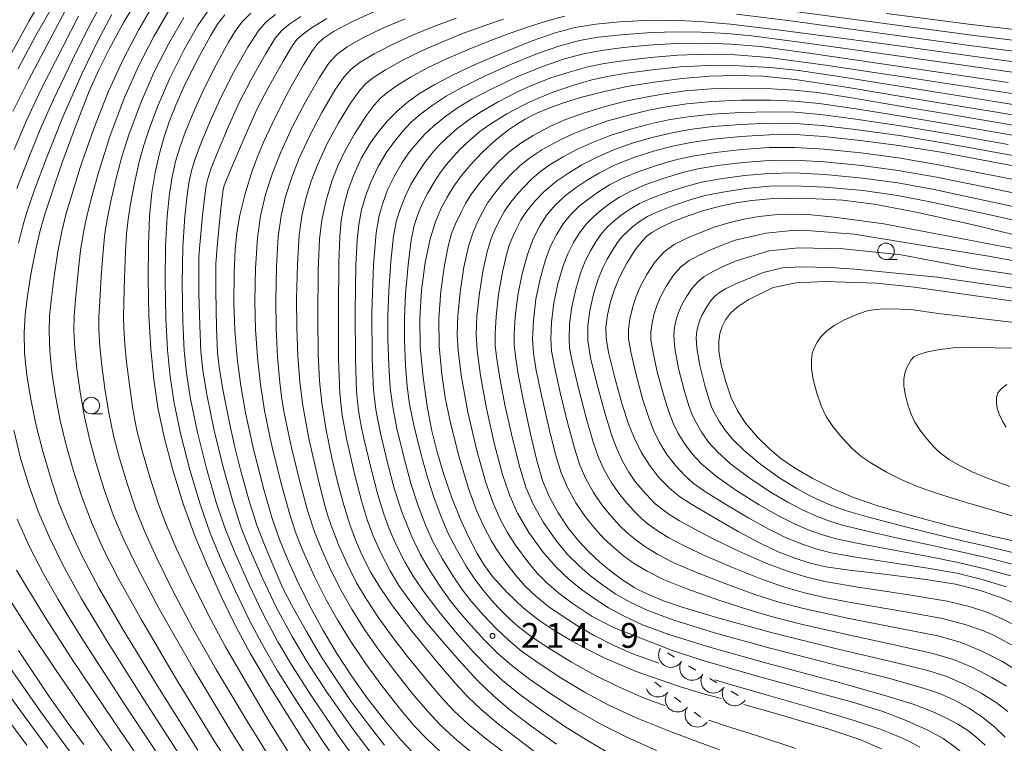
# Model space of a CAD drawing. Units: millimetres. Extents: x -70000 to -68000, y 27000 to 28500.
# Drawn here: x -69461 to -69312, y 27685 to 27795 of the extents above; entities that cross this region are included whole.
import ezdxf

# ---------------------------------------------------------------- set-up
doc = ezdxf.new("R2010")
doc.units = ezdxf.units.MM
for name, color, linetype, lineweight in [('633100_広葉樹林', 7, 'Continuous', 9), ('710100_等高線（計曲線）', 7, 'Continuous', 20), ('710200_等高線（主曲線）', 7, 'Continuous', 9), ('721200_露岩', 7, 'Continuous', 9), ('731200_図化機測定による標高点', 7, 'Continuous', 20), ('731207_図化機測定による標高点（注記）', 7, 'Continuous', 20)]:
    doc.layers.add(name, color=color, linetype=linetype, lineweight=lineweight)
doc.styles.add('Style-WORKING', font='txt')

msp = doc.modelspace()

# ---------------------------------------------------------------- linework, layer by layer
at = {"layer": '633100_広葉樹林'}
for p, q in [((-69329.47, 27758.61), (-69327.803, 27758.61)), ((-69449.74, 27735.272), (-69448.073, 27735.272))]:
    msp.add_line(p, q, dxfattribs=at)
for centre in [(-69329.47, 27759.86), (-69449.74, 27736.522)]:
    msp.add_circle(centre, 1.25, dxfattribs=at)
at = {"layer": '710100_等高線（計曲線）', "flags": 128}
for points in [[(-69460.86, 27787.42), (-69458.13, 27792.5), (-69454.79, 27798.35)], [(-69433.65, 27684.36), (-69439.43, 27693.58), (-69444.91, 27702.56), (-69448.61, 27708.93), (-69451.15, 27713.73), (-69453.11, 27717.94), (-69454.69, 27721.9), (-69455.99, 27725.82), (-69457.14, 27729.76), (-69458.12, 27733.68), (-69458.91, 27737.47), (-69459.5, 27741.09), (-69459.84, 27744.5), (-69459.92, 27747.58), (-69459.77, 27750.25), (-69459.42, 27753.1), (-69458.84, 27756.63), (-69458.15, 27760.16), (-69457.48, 27763), (-69456.72, 27765.64), (-69455.68, 27768.83), (-69454.21, 27773.13), (-69452.14, 27778.76), (-69450.05, 27784.08), (-69448.58, 27787.41), (-69446.98, 27790.57), (-69444.83, 27794.54), (-69442.24, 27798.89)], [(-69413.01, 27678.68), (-69417.79, 27686.1), (-69422.74, 27694.02), (-69425.67, 27698.93), (-69427.84, 27702.99), (-69430.02, 27707.53), (-69432.18, 27712.27), (-69434.1, 27716.82), (-69435.79, 27721.47), (-69437.37, 27726.58), (-69438.74, 27731.73), (-69439.67, 27736.2), (-69440.28, 27740.44), (-69440.72, 27745.08), (-69441.02, 27750.14), (-69441.14, 27755.58), (-69441.11, 27760.81), (-69440.93, 27765.16), (-69440.59, 27768.75), (-69440.1, 27771.81), (-69439.45, 27774.67), (-69438.73, 27777.16), (-69437.96, 27779.44), (-69436.95, 27781.99), (-69435.47, 27785.29), (-69433.5, 27789.22), (-69431.72, 27792.49), (-69430.64, 27794.25), (-69429.54, 27795.64)], [(-69401.04, 27683.94), (-69402.96, 27685.97), (-69405.24, 27688.7), (-69407.93, 27692.19), (-69410.26, 27695.46), (-69412.57, 27698.98), (-69414.68, 27702.48), (-69416.5, 27705.79), (-69418.45, 27709.71), (-69420.13, 27713.41), (-69421.28, 27716.27), (-69422.36, 27719.41), (-69423.65, 27723.81), (-69425.21, 27729.94), (-69426.41, 27735.42), (-69427.13, 27739.52), (-69427.67, 27743.71), (-69428.03, 27747.94), (-69428.17, 27751.99), (-69428.13, 27756.55), (-69427.97, 27760.16), (-69427.72, 27762.64), (-69427.25, 27765.33), (-69426.41, 27768.76), (-69425.34, 27772.17), (-69424.45, 27774.56), (-69423.62, 27776.46), (-69421.95, 27779.99), (-69420.25, 27783.37), (-69419.49, 27784.78), (-69417.61, 27788.07), (-69416.27, 27790.26), (-69415.54, 27791.24), (-69414.64, 27792.06), (-69412.99, 27793.17), (-69410.34, 27794.59), (-69406.9, 27796.15)], [(-69300.19, 27787.23), (-69312.77, 27788.9), (-69329.76, 27791.24), (-69345.08, 27793.28), (-69353.01, 27794.25), (-69357.72, 27794.66), (-69361.99, 27794.83), (-69365.97, 27794.79), (-69369.82, 27794.57), (-69373.4, 27794.23), (-69376.51, 27793.72), (-69379.53, 27792.93), (-69383.01, 27791.73), (-69387.38, 27789.96), (-69391.64, 27788.13), (-69395, 27786.55), (-69397.75, 27785.12), (-69400.07, 27783.72), (-69401.93, 27782.39), (-69403.49, 27781.04), (-69404.87, 27779.63), (-69406.18, 27778.07), (-69407.54, 27776.21), (-69408.9, 27773.91), (-69410.04, 27771.43), (-69410.89, 27769.15), (-69411.49, 27766.91), (-69411.91, 27764.55), (-69412.16, 27762.05), (-69412.28, 27758.21), (-69412.34, 27751.11), (-69412.32, 27743.57), (-69412.13, 27738.34), (-69411.79, 27735.08), (-69411.13, 27731.55), (-69409.96, 27726.4), (-69408.85, 27722.09), (-69407.94, 27719.07), (-69407.1, 27716.79), (-69405.94, 27714.22), (-69404.52, 27711.49), (-69403.19, 27709.3), (-69401.54, 27706.96), (-69399.05, 27703.75), (-69396.2, 27700.34), (-69393.6, 27697.42), (-69391.23, 27694.88), (-69388.93, 27692.65), (-69386.36, 27690.44), (-69383.02, 27687.88), (-69379.37, 27685.25)], [(-69308.41, 27780.19), (-69322.35, 27782.5), (-69335.23, 27784.66), (-69343.23, 27785.86), (-69348.1, 27786.34), (-69352.24, 27786.46), (-69356.21, 27786.35), (-69360.32, 27786.02), (-69364.56, 27785.47), (-69368.64, 27784.78), (-69372.34, 27784.01), (-69375.7, 27783.12), (-69378.46, 27782.27), (-69380.62, 27781.48), (-69382.24, 27780.81), (-69382.85, 27780.52), (-69384.11, 27779.86), (-69385.1, 27779.27), (-69386.6, 27778.23), (-69388.59, 27776.66), (-69390.57, 27774.84), (-69392.32, 27773.02), (-69393.71, 27771.34), (-69394.87, 27769.71), (-69395.9, 27768.04), (-69396.83, 27766.31), (-69397.67, 27764.34), (-69398.46, 27761.75), (-69399.2, 27758.18), (-69399.78, 27753.99), (-69400.05, 27749.71), (-69399.96, 27745.39), (-69399.53, 27740.76), (-69398.93, 27736.43), (-69398.26, 27732.88), (-69397.47, 27729.67), (-69396.4, 27726.1), (-69395.18, 27722.56), (-69393.92, 27719.42), (-69392.64, 27716.65), (-69391.33, 27714.14), (-69390.25, 27712.29), (-69389.01, 27710.64), (-69386.87, 27708.26), (-69384.4, 27705.9), (-69382.03, 27704.05), (-69379.74, 27702.52), (-69377.31, 27701.05), (-69374.78, 27699.63), (-69371.93, 27698.22), (-69367.279, 27696.254), (-69363.64, 27694.993), (-69360.574, 27693.933), (-69356.935, 27692.844), (-69354.378, 27692.171)], [(-69304.24, 27771.68), (-69312.89, 27773.29), (-69321.19, 27774.84), (-69327.54, 27775.88), (-69333.41, 27776.65), (-69338.91, 27777.24), (-69343.24, 27777.53), (-69347.11, 27777.51), (-69351.47, 27777.24), (-69355.64, 27776.83), (-69359, 27776.34), (-69361.78, 27775.78), (-69364.65, 27775.03), (-69367.63, 27774.08), (-69370.45, 27772.94), (-69372.84, 27771.75), (-69374.72, 27770.63), (-69376.37, 27769.51), (-69378, 27768.28), (-69379.55, 27766.85), (-69380.8, 27765.36), (-69381.87, 27763.72), (-69382.88, 27761.74), (-69383.76, 27759.38), (-69384.53, 27756.47), (-69385.18, 27753.22), (-69385.59, 27749.94), (-69385.75, 27747.4), (-69385.74, 27745.71), (-69385.57, 27743.99), (-69385.14, 27741.25), (-69384.35, 27737.19), (-69383.33, 27732.44), (-69382.33, 27728.18), (-69381.45, 27725.18), (-69380.44, 27722.77), (-69379.07, 27720.28), (-69377.51, 27717.93), (-69375.97, 27715.98), (-69374.42, 27714.32), (-69372.8, 27712.81), (-69371.07, 27711.39), (-69369.31, 27710.11), (-69367.95, 27709.22), (-69367.57, 27708.99), (-69366.82, 27708.6), (-69365.18, 27707.82), (-69363.17, 27706.97), (-69360.33, 27706.01), (-69354.8, 27704.34), (-69346.66, 27702.11), (-69336.74, 27699.66), (-69328.11, 27697.62), (-69323.15, 27696.4), (-69320.26, 27695.5), (-69317.65, 27694.37), (-69315.07, 27692.99), (-69312.8, 27691.56), (-69311.04, 27690.2)], [(-69308.86, 27706.1), (-69311.95, 27707.43), (-69315.37, 27708.58), (-69318.98, 27709.48), (-69323.47, 27710.21), (-69329.37, 27710.93), (-69335.01, 27711.59), (-69338.57, 27712.12), (-69340.94, 27712.67), (-69343.28, 27713.41), (-69345.78, 27714.39), (-69348.51, 27715.67), (-69351.83, 27717.44), (-69355.7, 27719.66), (-69359.04, 27721.64), (-69360.9, 27722.86), (-69362.32, 27724.06), (-69363.84, 27725.65), (-69365.29, 27727.49), (-69366.52, 27729.47), (-69367.54, 27731.51), (-69368.43, 27733.75), (-69369.41, 27736.68), (-69370.53, 27740.72), (-69371.46, 27744.55), (-69371.84, 27746.74), (-69371.86, 27748.39), (-69371.63, 27750.24), (-69371.18, 27752.23), (-69370.58, 27754.08), (-69369.8, 27755.93), (-69368.7, 27758.04), (-69367.43, 27760.06), (-69366.4, 27761.41), (-69365.69, 27762.14), (-69364.93, 27762.72), (-69363.63, 27763.47), (-69361.7, 27764.35), (-69359.44, 27765.22), (-69357.04, 27766.03), (-69354.58, 27766.7), (-69352.17, 27767.2), (-69349.77, 27767.55), (-69347.04, 27767.78), (-69343.77, 27767.87), (-69340.04, 27767.82), (-69336.04, 27767.58), (-69331.26, 27766.99), (-69324.91, 27765.8), (-69316.5, 27763.91), (-69307.3, 27761.72)], [(-69305.22, 27751.62), (-69325.15, 27754.41), (-69330.94, 27755.02), (-69338.73, 27755.29), (-69343.09, 27755.1), (-69346.57, 27754.39), (-69350.33, 27752.51), (-69351.99, 27751.43), (-69353.01, 27750.48), (-69353.75, 27749.49), (-69354.27, 27748.47), (-69354.62, 27747.4), (-69354.8, 27746.18), (-69354.76, 27744.7), (-69354.41, 27742.69), (-69353.72, 27740.12), (-69352.9, 27737.69), (-69351.97, 27735.73), (-69350.67, 27733.82), (-69348.92, 27731.75), (-69347.11, 27729.95), (-69345.38, 27728.51), (-69343.33, 27727.09), (-69340.57, 27725.49), (-69337.52, 27723.95), (-69334.38, 27722.62), (-69330.72, 27721.36), (-69325.69, 27719.87), (-69319.69, 27718.26), (-69313.62, 27716.81), (-69308.46, 27715.65)], [(-69450.88, 27685.24), (-69453.36, 27688.53), (-69456.12, 27692.47), (-69460.75, 27699.43)], [(-69350.983, 27691.283), (-69346.36, 27689.98), (-69338.15, 27687.56), (-69333.46, 27685.97), (-69330.16, 27684.58)]]:
    msp.add_lwpolyline(points, dxfattribs=at)
at = {"layer": '710200_等高線（主曲線）', "flags": 128}
for points in [[(-69463.01, 27787.71), (-69459.13, 27794.74), (-69456.48, 27799.35)], [(-69453.18, 27797.23), (-69455.57, 27792.73), (-69459.24, 27785.77), (-69461.63, 27781)], [(-69461.01, 27769.38), (-69459.11, 27774.32), (-69457.41, 27778.54), (-69455.49, 27782.81), (-69452.59, 27788.86), (-69450.21, 27793.61), (-69448.41, 27796.94)], [(-69440.08, 27797.68), (-69442.58, 27793.44), (-69444.9, 27788.99), (-69447.19, 27783.99), (-69449.49, 27778.13), (-69451.42, 27772.54), (-69452.71, 27768.4), (-69453.58, 27765.41), (-69454.21, 27762.87), (-69454.76, 27760.07), (-69455.3, 27756.44), (-69455.77, 27752.84), (-69456.05, 27750.17), (-69456.14, 27747.73), (-69456.04, 27744.82), (-69455.72, 27741.59), (-69455.18, 27738.01), (-69454.45, 27734.25), (-69453.56, 27730.51), (-69452.51, 27726.79), (-69451.24, 27722.85), (-69449.74, 27718.89), (-69447.98, 27714.96), (-69445.66, 27710.38), (-69442.16, 27704.1), (-69436.83, 27695.08), (-69431.14, 27685.79), (-69426.88, 27679.15)], [(-69424.64, 27680.91), (-69428.62, 27687.23), (-69434.23, 27696.59), (-69439.41, 27705.64), (-69442.71, 27711.84), (-69444.81, 27716.18), (-69446.37, 27719.85), (-69447.79, 27723.79), (-69449.03, 27727.75), (-69449.99, 27731.26), (-69450.78, 27734.83), (-69451.45, 27738.56), (-69451.95, 27742.09), (-69452.25, 27745.15), (-69452.37, 27747.89), (-69452.32, 27750.08), (-69452.12, 27752.58), (-69451.77, 27756.24), (-69451.36, 27759.98), (-69450.94, 27762.74), (-69450.45, 27765.17), (-69449.74, 27767.96), (-69448.63, 27771.96), (-69446.88, 27777.4), (-69444.74, 27783.12), (-69442.56, 27788), (-69440.3, 27792.39), (-69437.93, 27796.47)], [(-69431.68, 27796.88), (-69433.61, 27794.04), (-69435.75, 27790.28), (-69437.87, 27786.07), (-69439.64, 27781.99), (-69440.96, 27778.5), (-69441.82, 27775.91), (-69442.51, 27773.38), (-69443.23, 27770.16), (-69443.81, 27767.03), (-69444.17, 27764.71), (-69444.41, 27762.49), (-69444.57, 27759.8), (-69444.71, 27755.85), (-69444.82, 27752.07), (-69444.87, 27749.92), (-69444.82, 27748.2), (-69444.65, 27745.79), (-69444.4, 27743.09), (-69443.99, 27739.64), (-69443.44, 27735.98), (-69442.84, 27732.76), (-69442.06, 27729.68), (-69440.88, 27725.67), (-69439.64, 27721.76), (-69438.47, 27718.62), (-69436.86, 27714.85), (-69434.59, 27709.97), (-69431.96, 27704.72), (-69429.42, 27700), (-69426.43, 27694.79), (-69422.87, 27688.8), (-69420.08, 27684.29)], [(-69461.42, 27775.26), (-69459.52, 27779.77), (-69457.37, 27784.29), (-69454.08, 27790.8), (-69451.7, 27795.42)], [(-69446.63, 27795.72), (-69448.72, 27791.8), (-69451.14, 27786.81), (-69454, 27780.31), (-69456.49, 27774.1), (-69458.33, 27769.14), (-69459.49, 27765.8), (-69460.18, 27763.5), (-69460.77, 27761.08)], [(-69422.4, 27682.66), (-69426.02, 27688.49), (-69430.84, 27696.59), (-69434.42, 27702.87), (-69437.35, 27708.4), (-69439.82, 27713.4), (-69441.64, 27717.4), (-69443, 27720.81), (-69444.33, 27724.73), (-69445.54, 27728.71), (-69446.41, 27732.01), (-69447.11, 27735.4), (-69447.72, 27739.1), (-69448.17, 27742.59), (-69448.45, 27745.47), (-69448.59, 27748.04), (-69448.6, 27750), (-69448.47, 27752.33), (-69448.24, 27756.05), (-69447.97, 27759.89), (-69447.68, 27762.62), (-69447.31, 27764.94), (-69446.79, 27767.47), (-69446.04, 27770.73), (-69445.15, 27774.14), (-69444.03, 27777.62), (-69442.26, 27782.34), (-69440.23, 27787.01), (-69438.03, 27791.33), (-69435.77, 27795.25)], [(-69410.65, 27679.76), (-69414.9, 27686.03), (-69418.99, 27692.28), (-69421.65, 27696.51), (-69423.66, 27699.95), (-69425.79, 27703.97), (-69427.95, 27708.45), (-69430.02, 27713.05), (-69431.75, 27717.22), (-69433.29, 27721.59), (-69434.85, 27726.78), (-69436.21, 27732.07), (-69437.2, 27736.87), (-69437.82, 27740.92), (-69438.2, 27744.93), (-69438.46, 27749.67), (-69438.57, 27755.3), (-69438.5, 27760.66), (-69438.25, 27765.18), (-69437.92, 27768.57), (-69437.52, 27771.15), (-69436.99, 27773.45), (-69436.36, 27775.58), (-69435.49, 27777.98), (-69434.25, 27781), (-69432.76, 27784.32), (-69430.87, 27788.06), (-69428.99, 27791.49), (-69427.88, 27793.33), (-69426.92, 27794.59), (-69425.61, 27795.92)], [(-69421.87, 27795.72), (-69423.29, 27794.57), (-69424.51, 27793.18), (-69426.08, 27790.73), (-69428.22, 27786.94), (-69430.06, 27783.35), (-69431.56, 27780.01), (-69433.03, 27776.51), (-69433.99, 27774), (-69434.53, 27772.24), (-69434.93, 27770.48), (-69435.26, 27768.4), (-69435.58, 27765.2), (-69435.89, 27760.51), (-69436, 27755.01), (-69435.9, 27749.21), (-69435.68, 27744.79), (-69435.35, 27741.4), (-69434.73, 27737.54), (-69433.68, 27732.42), (-69432.32, 27726.97), (-69430.79, 27721.71), (-69429.4, 27717.63), (-69427.85, 27713.83), (-69425.88, 27709.38), (-69423.75, 27704.95), (-69421.51, 27700.77), (-69419.36, 27697.12), (-69416.59, 27692.79), (-69412.47, 27686.74), (-69408.34, 27680.93)], [(-69406.03, 27682.1), (-69410.05, 27687.44), (-69414.19, 27693.31), (-69417.08, 27697.72), (-69419.37, 27701.58), (-69421.71, 27705.92), (-69423.81, 27710.3), (-69425.69, 27714.61), (-69427.06, 27718.03), (-69428.3, 27721.84), (-69429.79, 27727.17), (-69431.15, 27732.76), (-69432.26, 27738.21), (-69432.89, 27741.88), (-69433.16, 27744.65), (-69433.34, 27748.7), (-69433.46, 27753.6), (-69433.49, 27755.25), (-69433.5, 27757.7), (-69433.47, 27759.14), (-69433.28, 27761.39), (-69432.9, 27765.31), (-69432.59, 27768.23), (-69432.35, 27769.82), (-69432.07, 27771.02), (-69431.61, 27772.42), (-69430.57, 27775.04), (-69428.87, 27779.02), (-69427.36, 27782.38), (-69425.59, 27785.78), (-69423.4, 27789.68), (-69421.9, 27792.1), (-69420.96, 27793.24), (-69419.85, 27794.16), (-69418.06, 27795.4)], [(-69414.09, 27795.1), (-69416.4, 27793.69), (-69417.85, 27792.6), (-69418.63, 27791.91), (-69419.3, 27791.02), (-69420.71, 27788.63), (-69422.97, 27784.62), (-69424.66, 27781.41), (-69426.18, 27778.03), (-69428.1, 27773.57), (-69429.24, 27770.84), (-69429.62, 27769.81), (-69429.77, 27769.15), (-69429.92, 27768.06), (-69430.23, 27765.32), (-69430.67, 27761.12), (-69430.9, 27757.96), (-69430.9, 27753.94), (-69430.78, 27748.23), (-69430.64, 27744.5), (-69430.42, 27742.35), (-69429.82, 27738.96), (-69428.84, 27733.92), (-69428.1, 27730.43), (-69427.15, 27726.78), (-69425.79, 27721.91), (-69424.71, 27718.43), (-69423.55, 27715.43), (-69421.98, 27711.69), (-69420.74, 27708.9), (-69419.39, 27706.28), (-69417.2, 27702.34), (-69414.89, 27698.46), (-69412.66, 27694.99), (-69410.4, 27691.74), (-69407.72, 27688.12), (-69405.38, 27685.13)], [(-69396.89, 27684.09), (-69399.02, 27686.11), (-69400.87, 27688.07), (-69403.15, 27690.78), (-69405.87, 27694.24), (-69408.21, 27697.45), (-69410.49, 27700.82), (-69412.51, 27704.08), (-69414.2, 27707.1), (-69415.98, 27710.67), (-69417.49, 27714), (-69418.34, 27716.03), (-69418.83, 27717.37), (-69419.68, 27720.01), (-69420.91, 27724.38), (-69422.22, 27729.58), (-69422.68, 27731.6), (-69423.52, 27735.78), (-69424.16, 27739.71), (-69424.61, 27743.8), (-69424.9, 27748.06), (-69425, 27752.26), (-69424.91, 27757.29), (-69424.61, 27761.88), (-69424.14, 27765.22), (-69423.37, 27768.46), (-69422.35, 27771.7), (-69421.09, 27774.88), (-69419.34, 27778.66), (-69417.34, 27782.5), (-69415.23, 27786.15), (-69413.79, 27788.33), (-69412.59, 27789.65), (-69411.02, 27790.81), (-69408.65, 27792.17), (-69405.54, 27793.67), (-69402.25, 27795.06)], [(-69394.51, 27795.13), (-69397.89, 27793.87), (-69401.12, 27792.57), (-69404.17, 27791.18), (-69406.95, 27789.74), (-69409.04, 27788.48), (-69410.41, 27787.42), (-69411.51, 27786.21), (-69412.87, 27784.22), (-69414.85, 27780.89), (-69416.7, 27777.41), (-69418.29, 27773.97), (-69419.42, 27771.1), (-69420.34, 27768.16), (-69421.02, 27765.22), (-69421.45, 27762.08), (-69421.73, 27757.58), (-69421.84, 27752.49), (-69421.77, 27748.18), (-69421.55, 27743.89), (-69421.21, 27740.03), (-69420.9, 27737.5), (-69420.54, 27735.44), (-69419.87, 27732.06), (-69419.44, 27730.15), (-69418.18, 27724.95), (-69416.96, 27720.49), (-69415.95, 27717.39), (-69414.92, 27714.77), (-69413.5, 27711.62), (-69411.89, 27708.41), (-69410.34, 27705.68), (-69408.41, 27702.65), (-69406.17, 27699.43), (-69403.82, 27696.3), (-69401.07, 27692.86), (-69398.78, 27690.17), (-69396.94, 27688.22), (-69394.83, 27686.23), (-69392.24, 27684.05)], [(-69383.23, 27680.95), (-69390.15, 27686.16), (-69392.78, 27688.37), (-69394.86, 27690.34), (-69396.69, 27692.27), (-69398.99, 27694.94), (-69401.76, 27698.35), (-69404.13, 27701.42), (-69406.33, 27704.49), (-69408.17, 27707.27), (-69409.59, 27709.71), (-69411.03, 27712.57), (-69412.32, 27715.45), (-69413.12, 27717.46), (-69413.39, 27718.23), (-69413.98, 27719.99), (-69414.5, 27721.77), (-69415.48, 27725.61), (-69416.81, 27731.55), (-69417.74, 27736.51), (-69418.2, 27740.08), (-69418.48, 27743.98), (-69418.65, 27748.3), (-69418.68, 27752.71), (-69418.56, 27757.86), (-69418.29, 27762.28), (-69417.91, 27765.21), (-69417.3, 27767.86), (-69416.5, 27770.49), (-69415.49, 27773.07), (-69414.06, 27776.15), (-69412.36, 27779.28), (-69410.5, 27782.28), (-69409.23, 27784.09), (-69408.23, 27785.19), (-69407.05, 27786.14), (-69405.25, 27787.32), (-69402.8, 27788.69), (-69400, 27790.09), (-69396.93, 27791.43), (-69393.66, 27792.75), (-69390.48, 27793.93), (-69387.37, 27794.97)], [(-69381.3, 27683.1), (-69388.13, 27688.32), (-69390.73, 27690.51), (-69392.79, 27692.46), (-69394.65, 27694.44), (-69397.38, 27697.63), (-69401.22, 27702.37), (-69404.15, 27706.2), (-69406, 27708.87), (-69407.06, 27710.59), (-69407.44, 27711.26), (-69408.25, 27712.83), (-69408.9, 27714.19), (-69409.75, 27716.21), (-69410.61, 27718.51), (-69411.53, 27721.43), (-69412.45, 27724.79), (-69413.29, 27728.37), (-69414.19, 27732.8), (-69414.87, 27736.94), (-69415.23, 27740.27), (-69415.42, 27744.25), (-69415.49, 27749.95), (-69415.41, 27756.99), (-69415.21, 27761.68), (-69414.87, 27764.56), (-69414.22, 27767.55), (-69413.35, 27770.47), (-69412.45, 27772.78), (-69411.33, 27775.11), (-69409.86, 27777.7), (-69408.14, 27780.34), (-69406.95, 27781.97), (-69406.05, 27782.96), (-69405.07, 27783.8), (-69403.55, 27784.89), (-69401.43, 27786.21), (-69398.87, 27787.6), (-69395.98, 27788.99), (-69392.82, 27790.37), (-69389.69, 27791.63), (-69386.68, 27792.75), (-69383.3, 27793.95), (-69380.55, 27794.81), (-69378.09, 27795.44)], [(-69352.13, 27795.76), (-69343.95, 27794.72), (-69330.02, 27792.84), (-69316.44, 27790.97), (-69307.84, 27789.84)], [(-69343.25, 27796.17), (-69329.72, 27794.34), (-69316.51, 27792.57), (-69307.89, 27791.5)], [(-69307.94, 27793.15), (-69316.57, 27794.17), (-69329.41, 27795.85)], [(-69299.22, 27785.46), (-69311.81, 27787.15), (-69328.09, 27789.48), (-69342.51, 27791.52), (-69349.85, 27792.49), (-69353.52, 27792.82), (-69357.43, 27793.01), (-69361.65, 27793.07), (-69365.68, 27792.92), (-69369.54, 27792.62), (-69372.97, 27792.25), (-69375.88, 27791.74), (-69378.82, 27790.95), (-69382.23, 27789.78), (-69386.4, 27788.07), (-69390.44, 27786.26), (-69393.57, 27784.71), (-69396.04, 27783.33), (-69398.18, 27781.94), (-69399.94, 27780.6), (-69401.37, 27779.33), (-69402.65, 27777.97), (-69403.88, 27776.48), (-69405.12, 27774.74), (-69406.39, 27772.59), (-69407.45, 27770.34), (-69408.25, 27768.22), (-69408.84, 27766.13), (-69409.25, 27763.94), (-69409.52, 27761.53), (-69409.69, 27757.76), (-69409.81, 27750.82), (-69409.79, 27743.55), (-69409.6, 27738.69), (-69409.38, 27736.17), (-69409.17, 27734.81), (-69408.79, 27732.93), (-69408.48, 27731.55), (-69407.44, 27727.12), (-69406.37, 27722.99), (-69405.48, 27720.07), (-69404.66, 27717.84), (-69403.57, 27715.35), (-69402.25, 27712.75), (-69401.04, 27710.69), (-69399.51, 27708.46), (-69397.15, 27705.33), (-69394.38, 27701.99), (-69391.9, 27699.22), (-69389.71, 27696.93), (-69387.5, 27694.89), (-69384.9, 27692.78), (-69381.53, 27690.33), (-69377.92, 27687.87), (-69374.57, 27685.76), (-69371.84, 27684.18)], [(-69364.2, 27684.34), (-69368.71, 27686.31), (-69372.76, 27688.35), (-69376.43, 27690.47), (-69380.04, 27692.78), (-69383.44, 27695.12), (-69386.06, 27697.12), (-69388.2, 27698.99), (-69390.18, 27700.97), (-69392.25, 27703.22), (-69394.08, 27705.31), (-69395.49, 27707.07), (-69396.94, 27709.12), (-69398.62, 27711.69), (-69399.98, 27714.01), (-69401.35, 27716.91), (-69402.74, 27720.42), (-69403.86, 27723.82), (-69404.93, 27727.83), (-69406.04, 27732.56), (-69406.69, 27735.9), (-69407.05, 27738.92), (-69407.26, 27743.53), (-69407.27, 27750.59), (-69407.03, 27757.88), (-69406.64, 27762.67), (-69406.19, 27765.3), (-69405.6, 27767.29), (-69404.85, 27769.24), (-69403.88, 27771.27), (-69402.71, 27773.28), (-69401.57, 27774.89), (-69400.43, 27776.3), (-69399.25, 27777.61), (-69397.95, 27778.82), (-69396.3, 27780.16), (-69394.34, 27781.55), (-69392.15, 27782.86), (-69389.24, 27784.39), (-69385.43, 27786.19), (-69381.46, 27787.83), (-69378.12, 27788.97), (-69375.25, 27789.76), (-69372.54, 27790.27), (-69369.26, 27790.68), (-69365.4, 27791.06), (-69361.31, 27791.31), (-69357.07, 27791.34), (-69352.91, 27791.19), (-69348.52, 27790.83), (-69340.76, 27789.8), (-69326.66, 27787.73), (-69310.98, 27785.42)], [(-69310.14, 27783.68), (-69325.23, 27785.99), (-69339.01, 27788.09), (-69347.2, 27789.17), (-69352.3, 27789.57), (-69356.71, 27789.67), (-69360.97, 27789.54), (-69365.11, 27789.2), (-69368.98, 27788.74), (-69372.11, 27788.29), (-69374.62, 27787.78), (-69377.42, 27786.99), (-69380.03, 27786.15), (-69381.1, 27785.76), (-69383.49, 27784.79), (-69385.44, 27783.9), (-69388.16, 27782.47), (-69390.72, 27781.01), (-69392.63, 27779.77), (-69394.41, 27778.39), (-69395.96, 27777.04), (-69397.13, 27775.89), (-69398.21, 27774.64), (-69399.26, 27773.3), (-69400.29, 27771.81), (-69401.38, 27769.95), (-69402.25, 27768.15), (-69402.96, 27766.36), (-69403.54, 27764.52), (-69403.99, 27762.16), (-69404.42, 27758.32), (-69404.74, 27753.84), (-69404.87, 27750.15), (-69404.86, 27746.61), (-69404.74, 27742.59), (-69404.51, 27739.13), (-69404.14, 27736.31), (-69403.49, 27733.07), (-69402.41, 27728.55), (-69401.37, 27724.72), (-69400.32, 27721.47), (-69399.12, 27718.32), (-69398.04, 27715.92), (-69396.64, 27713.38), (-69394.98, 27710.68), (-69393.6, 27708.66), (-69392.25, 27706.92), (-69390.45, 27704.87), (-69388.48, 27702.77), (-69386.68, 27701.04), (-69384.63, 27699.36), (-69381.99, 27697.46), (-69378.56, 27695.23), (-69374.99, 27693.09), (-69371.43, 27691.19), (-69367.3, 27689.28), (-69361.72, 27687.03), (-69354.69, 27684.4)], [(-69362.94, 27691.115), (-69364.729, 27691.713), (-69366.548, 27692.415), (-69370.15, 27694.04), (-69373.54, 27695.71), (-69377.07, 27697.67), (-69380.53, 27699.8), (-69383.19, 27701.59), (-69385.17, 27703.09), (-69386.46, 27704.23), (-69386.98, 27704.73), (-69388.18, 27705.98), (-69389.16, 27707.05), (-69390.47, 27708.59), (-69391.73, 27710.24), (-69393, 27712.2), (-69394.5, 27714.76), (-69395.74, 27717.14), (-69396.72, 27719.42), (-69397.87, 27722.48), (-69398.89, 27725.62), (-69399.9, 27729.27), (-69400.94, 27733.57), (-69401.59, 27736.72), (-69401.97, 27739.42), (-69402.21, 27742.59), (-69402.36, 27746.39), (-69402.37, 27749.83), (-69402.21, 27753.44), (-69401.82, 27757.83), (-69401.34, 27761.56), (-69400.89, 27763.74), (-69400.32, 27765.43), (-69399.66, 27767.05), (-69398.87, 27768.63), (-69397.87, 27770.34), (-69396.96, 27771.71), (-69395.99, 27772.98), (-69395.01, 27774.17), (-69393.97, 27775.26), (-69392.53, 27776.61), (-69390.93, 27777.99), (-69389.29, 27779.17), (-69386.85, 27780.65), (-69383.47, 27782.42), (-69379.91, 27783.93), (-69376.71, 27785.02), (-69373.99, 27785.8), (-69371.68, 27786.31), (-69368.69, 27786.8), (-69364.83, 27787.33), (-69360.64, 27787.78), (-69356.35, 27788), (-69351.76, 27787.95), (-69346.96, 27787.69), (-69342.66, 27787.24), (-69336.29, 27786.27), (-69323.7, 27784.23), (-69309.31, 27781.94)], [(-69363.88, 27697.54), (-69367.95, 27699.02), (-69370.99, 27700.35), (-69373.67, 27701.72), (-69376.07, 27703.12), (-69378.35, 27704.58), (-69380.49, 27706.08), (-69382.48, 27707.67), (-69384.07, 27709.18), (-69385.45, 27710.77), (-69387.04, 27712.81), (-69388.27, 27714.54), (-69389.25, 27716.11), (-69390.31, 27718.09), (-69391.44, 27720.62), (-69392.67, 27723.96), (-69394.07, 27728.7), (-69395.43, 27734.08), (-69396.21, 27737.76), (-69396.71, 27741.28), (-69397.09, 27745.48), (-69397.15, 27749.68), (-69396.86, 27753.83), (-69396.29, 27757.78), (-69395.69, 27760.85), (-69395.23, 27762.54), (-69394.64, 27764.01), (-69393.84, 27765.7), (-69393.11, 27767.11), (-69392.21, 27768.57), (-69390.96, 27770.24), (-69389.51, 27771.96), (-69388.18, 27773.37), (-69386.55, 27774.85), (-69384.74, 27776.24), (-69382.86, 27777.41), (-69380.35, 27778.74), (-69377.83, 27779.87), (-69375.13, 27780.84), (-69371.97, 27781.79), (-69368.65, 27782.62), (-69365.6, 27783.25), (-69363, 27783.71), (-69359.83, 27784.12), (-69355.92, 27784.44), (-69351.42, 27784.54), (-69346.81, 27784.46), (-69343.36, 27784.26), (-69339.85, 27783.87), (-69334.65, 27783.07), (-69327.03, 27781.79), (-69318.81, 27780.39), (-69309.1, 27778.76)], [(-69310.05, 27777.4), (-69319.41, 27779), (-69327.16, 27780.31), (-69334.34, 27781.46), (-69339.62, 27782.21), (-69343.33, 27782.58), (-69346.89, 27782.72), (-69351.43, 27782.71), (-69355.85, 27782.53), (-69359.62, 27782.17), (-69362.69, 27781.72), (-69365.36, 27781.2), (-69368.4, 27780.48), (-69371.59, 27779.58), (-69374.56, 27778.57), (-69377.06, 27777.56), (-69379.34, 27776.44), (-69381.57, 27775.2), (-69383.23, 27774.12), (-69384.85, 27772.82), (-69386.32, 27771.41), (-69387.5, 27770.1), (-69388.68, 27768.67), (-69389.72, 27767.24), (-69390.55, 27765.8), (-69391.26, 27764.4), (-69391.98, 27762.76), (-69392.67, 27760.59), (-69393.35, 27757.45), (-69393.95, 27753.7), (-69394.29, 27750.08), (-69394.37, 27747.33), (-69394.23, 27744.8), (-69393.72, 27740.8), (-69392.76, 27735.53), (-69391.4, 27729.71), (-69390.08, 27725.01), (-69388.95, 27721.76), (-69387.88, 27719.33), (-69386.83, 27717.36), (-69385.54, 27715.38), (-69383.71, 27712.89), (-69382.29, 27711.15), (-69380.81, 27709.69), (-69378.97, 27708.14), (-69376.96, 27706.63), (-69373.924, 27704.61), (-69370.609, 27702.897), (-69366.57, 27701.297), (-69361.957, 27699.52), (-69357.487, 27698.031), (-69352.33, 27696.5)], [(-69310.99, 27776.03), (-69320, 27777.62), (-69327.29, 27778.84), (-69334.03, 27779.86), (-69339.38, 27780.55), (-69343.3, 27780.9), (-69346.96, 27780.98), (-69351.45, 27780.89), (-69355.78, 27780.63), (-69359.42, 27780.23), (-69362.39, 27779.74), (-69365.12, 27779.14), (-69368.14, 27778.35), (-69371.21, 27777.37), (-69373.99, 27776.3), (-69376.28, 27775.25), (-69378.34, 27774.14), (-69380.29, 27772.98), (-69381.72, 27771.99), (-69383.14, 27770.79), (-69384.46, 27769.44), (-69385.49, 27768.24), (-69386.4, 27767.11), (-69387.22, 27765.91), (-69388, 27764.49), (-69388.67, 27763.13), (-69389.24, 27761.78), (-69389.8, 27759.97), (-69390.43, 27757.09), (-69391.02, 27753.54), (-69391.39, 27750.03), (-69391.49, 27747.33), (-69391.36, 27744.87), (-69390.87, 27741.06), (-69389.96, 27736.09), (-69388.71, 27730.62), (-69387.5, 27726.07), (-69386.43, 27722.88), (-69385.24, 27720.23), (-69383.53, 27717.32), (-69381.42, 27714.36), (-69379.37, 27712), (-69377.47, 27710.22), (-69375.57, 27708.69), (-69373.57, 27707.26), (-69371.46, 27705.9), (-69369.12, 27704.62), (-69366.34, 27703.35), (-69362.37, 27701.89), (-69356, 27699.92), (-69347.53, 27697.53), (-69340.34, 27695.62), (-69336.91, 27694.71), (-69335.16, 27694.22), (-69329.65, 27692.66), (-69325.36, 27691.33), (-69322.5, 27690.24), (-69320.43, 27689.28), (-69318.59, 27688.28), (-69317.24, 27687.44), (-69315.92, 27686.42), (-69314.47, 27685.13)], [(-69311.44, 27686.32), (-69312.96, 27687.82), (-69314.88, 27689.36), (-69316.99, 27690.77), (-69319.13, 27691.94), (-69320.91, 27692.75), (-69321.55, 27693.01), (-69322.89, 27693.47), (-69324.65, 27694.01), (-69329.31, 27695.31), (-69337.57, 27697.4), (-69347, 27699.81), (-69355.43, 27702.14), (-69361.61, 27704.06), (-69365.54, 27705.52), (-69368.19, 27706.75), (-69370.36, 27707.99), (-69372.32, 27709.32), (-69374.19, 27710.75), (-69375.94, 27712.27), (-69377.67, 27713.99), (-69379.46, 27716.14), (-69381.3, 27718.8), (-69382.84, 27721.5), (-69383.94, 27724.03), (-69384.91, 27727.12), (-69386.02, 27731.53), (-69387.15, 27736.62), (-69387.99, 27740.98), (-69388.43, 27743.89), (-69388.61, 27745.68), (-69388.63, 27747.4), (-69388.49, 27749.99), (-69388.1, 27753.38), (-69387.51, 27756.72), (-69386.93, 27759.34), (-69386.51, 27760.81), (-69386.08, 27761.86), (-69385.44, 27763.18), (-69384.72, 27764.58), (-69384.12, 27765.54), (-69383.49, 27766.38), (-69382.58, 27767.48), (-69381.21, 27768.92), (-69379.34, 27770.46), (-69377.38, 27771.8), (-69375.5, 27772.94), (-69373.41, 27774.03), (-69370.83, 27775.15), (-69367.89, 27776.21), (-69364.88, 27777.09), (-69362.09, 27777.76), (-69359.21, 27778.28), (-69355.71, 27778.73), (-69351.46, 27779.07), (-69347.04, 27779.24), (-69343.27, 27779.21), (-69339.14, 27778.9), (-69333.72, 27778.25), (-69327.42, 27777.36), (-69320.6, 27776.23), (-69311.94, 27774.66), (-69303.51, 27773.14)], [(-69304.48, 27769.62), (-69313.26, 27771.35), (-69321.52, 27772.96), (-69327.59, 27773.99), (-69333.29, 27774.75), (-69338.86, 27775.33), (-69343.29, 27775.59), (-69347.12, 27775.56), (-69351.28, 27775.27), (-69355.28, 27774.83), (-69358.47, 27774.33), (-69361.12, 27773.75), (-69363.93, 27772.96), (-69366.74, 27772.01), (-69369.23, 27770.99), (-69371.33, 27769.91), (-69372.99, 27768.87), (-69374.46, 27767.81), (-69375.86, 27766.72), (-69377.19, 27765.44), (-69378.34, 27764.01), (-69379.32, 27762.46), (-69380.25, 27760.62), (-69381.07, 27758.44), (-69381.83, 27755.7), (-69382.46, 27752.61), (-69382.84, 27749.37), (-69382.96, 27746.49), (-69382.83, 27744.43), (-69382.4, 27741.83), (-69381.58, 27737.85), (-69380.51, 27733.19), (-69379.49, 27729.12), (-69378.63, 27726.35), (-69377.67, 27724.11), (-69376.41, 27721.82), (-69375, 27719.72), (-69373.55, 27717.91), (-69372.11, 27716.35), (-69370.69, 27715.02), (-69369.2, 27713.79), (-69367.53, 27712.58), (-69365.62, 27711.43), (-69363.16, 27710.21), (-69359.61, 27708.78), (-69354.79, 27707.08), (-69350.25, 27705.59), (-69346.64, 27704.52), (-69342.31, 27703.42), (-69335.41, 27701.85), (-69327.54, 27700.18), (-69322.41, 27699.02), (-69319.25, 27698.09), (-69316.36, 27696.89), (-69313.45, 27695.37), (-69311.27, 27694.05)], [(-69304.71, 27767.56), (-69313.64, 27769.4), (-69321.86, 27771.07), (-69327.64, 27772.1), (-69333.18, 27772.85), (-69338.8, 27773.41), (-69343.34, 27773.65), (-69347.14, 27773.6), (-69351.09, 27773.3), (-69354.92, 27772.83), (-69357.95, 27772.32), (-69360.45, 27771.72), (-69363.21, 27770.88), (-69365.84, 27769.95), (-69368.01, 27769.03), (-69369.82, 27768.06), (-69371.27, 27767.1), (-69372.56, 27766.12), (-69373.72, 27765.15), (-69374.83, 27764.02), (-69375.87, 27762.66), (-69376.77, 27761.2), (-69377.63, 27759.5), (-69378.39, 27757.51), (-69379.13, 27754.92), (-69379.75, 27752.04), (-69380.1, 27749.12), (-69380.2, 27746.58), (-69380.09, 27744.81), (-69379.67, 27742.42), (-69378.81, 27738.51), (-69377.69, 27733.93), (-69376.64, 27730.06), (-69375.81, 27727.52), (-69374.89, 27725.44), (-69373.75, 27723.37), (-69372.49, 27721.5), (-69371.13, 27719.83), (-69369.79, 27718.38), (-69368.59, 27717.23), (-69367.33, 27716.19), (-69365.81, 27715.09), (-69363.99, 27713.97), (-69361.59, 27712.74), (-69358.28, 27711.3), (-69353.74, 27709.53), (-69349.34, 27707.94), (-69345.87, 27706.82), (-69341.78, 27705.76), (-69335.07, 27704.31), (-69327.07, 27702.75), (-69321.66, 27701.65), (-69318.25, 27700.69), (-69315.07, 27699.4), (-69311.84, 27697.76), (-69309.12, 27696.08)], [(-69310.13, 27700.1), (-69312.71, 27701.5), (-69313.43, 27701.87), (-69314.73, 27702.42), (-69317.36, 27703.35), (-69320.92, 27704.27), (-69326.51, 27705.31), (-69333.95, 27706.56), (-69338.81, 27707.46), (-69341.82, 27708.17), (-69344.98, 27709.09), (-69348.41, 27710.28), (-69352.69, 27711.99), (-69356.95, 27713.83), (-69360.01, 27715.27), (-69362.36, 27716.52), (-69364.09, 27717.59), (-69365.45, 27718.58), (-69366.49, 27719.44), (-69367.48, 27720.41), (-69368.72, 27721.76), (-69369.98, 27723.29), (-69371.08, 27724.91), (-69372.12, 27726.78), (-69372.99, 27728.68), (-69373.8, 27730.99), (-69374.87, 27734.67), (-69376.04, 27739.17), (-69376.94, 27743), (-69377.36, 27745.18), (-69377.45, 27746.68), (-69377.36, 27748.87), (-69377.03, 27751.47), (-69376.43, 27754.15), (-69375.71, 27756.57), (-69375, 27758.38), (-69374.22, 27759.94), (-69373.4, 27761.3), (-69372.48, 27762.6), (-69371.58, 27763.59), (-69370.65, 27764.42), (-69369.54, 27765.34), (-69368.31, 27766.21), (-69366.79, 27767.07), (-69364.95, 27767.89), (-69362.49, 27768.8), (-69359.79, 27769.69), (-69357.42, 27770.3), (-69354.55, 27770.83), (-69350.9, 27771.32), (-69347.15, 27771.65), (-69343.4, 27771.72), (-69338.75, 27771.49), (-69333.06, 27770.95), (-69327.69, 27770.21), (-69322.19, 27769.19), (-69314.02, 27767.46), (-69304.94, 27765.5)], [(-69305.17, 27763.45), (-69314.4, 27765.51), (-69322.53, 27767.31), (-69327.74, 27768.32), (-69332.95, 27769.05), (-69338.7, 27769.58), (-69343.45, 27769.78), (-69347.16, 27769.7), (-69350.71, 27769.35), (-69354.19, 27768.82), (-69356.89, 27768.29), (-69359.12, 27767.66), (-69361.77, 27766.72), (-69364.05, 27765.83), (-69365.57, 27765.11), (-69366.81, 27764.36), (-69367.82, 27763.58), (-69368.74, 27762.73), (-69369.44, 27762.03), (-69370.12, 27761.18), (-69370.94, 27759.95), (-69371.67, 27758.69), (-69372.38, 27757.27), (-69373.03, 27755.63), (-69373.74, 27753.38), (-69374.32, 27750.9), (-69374.61, 27748.58), (-69374.62, 27746.36), (-69374.21, 27743.76), (-69373.26, 27739.85), (-69372.04, 27735.42), (-69370.96, 27731.93), (-69370.18, 27729.85), (-69369.35, 27728.12), (-69368.42, 27726.45), (-69367.47, 27725.08), (-69366.3, 27723.68), (-69365.17, 27722.43), (-69364.39, 27721.65), (-69363.58, 27720.98), (-69362.37, 27720.09), (-69360.73, 27719.07), (-69358.43, 27717.79), (-69355.63, 27716.35), (-69351.64, 27714.44), (-69347.5, 27712.63), (-69344.23, 27711.4), (-69341.31, 27710.5), (-69338.48, 27709.84), (-69333.68, 27709.03), (-69326.05, 27707.89), (-69320.21, 27706.91), (-69316.67, 27706.08), (-69314.22, 27705.26), (-69311.91, 27704.26), (-69309.04, 27702.83)], [(-69311.28, 27709.08), (-69314.95, 27710.2), (-69318.76, 27711.13), (-69323.13, 27711.92), (-69328.82, 27712.77), (-69334.33, 27713.61), (-69337.8, 27714.24), (-69340.1, 27714.83), (-69342.27, 27715.57), (-69344.6, 27716.52), (-69347.12, 27717.74), (-69350.26, 27719.47), (-69353.87, 27721.63), (-69356.93, 27723.56), (-69358.65, 27724.78), (-69359.97, 27725.96), (-69361.34, 27727.44), (-69362.65, 27729.13), (-69363.74, 27730.92), (-69364.61, 27732.69), (-69365.39, 27734.65), (-69366.28, 27737.4), (-69367.31, 27741.17), (-69368.12, 27744.67), (-69368.44, 27746.6), (-69368.46, 27748.03), (-69368.25, 27749.63), (-69367.86, 27751.33), (-69367.35, 27752.91), (-69366.67, 27754.5), (-69365.7, 27756.34), (-69364.46, 27758.22), (-69363.08, 27759.75), (-69361.53, 27760.89), (-69359.73, 27761.81), (-69357.67, 27762.67), (-69355.48, 27763.49), (-69353.26, 27764.15), (-69350.99, 27764.71), (-69348.69, 27765.15), (-69345.39, 27765.48), (-69341.31, 27765.44), (-69337.27, 27765.01), (-69329.81, 27764.03), (-69308.6, 27759.99)], [(-69293.85, 27755.44), (-69313.65, 27759.08), (-69334.28, 27762.45), (-69340.8, 27762.95), (-69343.67, 27763.02), (-69347.68, 27762.58), (-69352.29, 27761.55), (-69353.92, 27760.94), (-69355.9, 27760.11), (-69357.74, 27759.27), (-69359.25, 27758.46), (-69360.53, 27757.5), (-69361.66, 27756.23), (-69362.72, 27754.63), (-69363.55, 27753.08), (-69364.11, 27751.75), (-69364.55, 27750.43), (-69364.88, 27749.01), (-69365.05, 27747.67), (-69365.05, 27746.47), (-69364.79, 27744.79), (-69364.09, 27741.63), (-69363.16, 27738.12), (-69362.34, 27735.55), (-69361.69, 27733.85), (-69360.96, 27732.38), (-69360, 27730.78), (-69358.82, 27729.2), (-69357.35, 27727.65), (-69355.14, 27725.79), (-69352.08, 27723.63), (-69348.69, 27721.49), (-69345.74, 27719.81), (-69343.41, 27718.65), (-69341.27, 27717.73), (-69339.25, 27717), (-69337.03, 27716.36), (-69333.65, 27715.63), (-69328.26, 27714.62), (-69322.78, 27713.62), (-69318.55, 27712.78), (-69314.53, 27711.83), (-69310.61, 27710.73)], [(-69299.25, 27754.76), (-69316.31, 27757.25), (-69327.2, 27759.35), (-69335.94, 27760.22), (-69342.69, 27760.38), (-69347.15, 27759.91), (-69352.18, 27758.43), (-69354.14, 27757.56), (-69355.75, 27756.74), (-69356.98, 27756.03), (-69357.97, 27755.25), (-69358.87, 27754.24), (-69359.74, 27752.92), (-69360.43, 27751.65), (-69360.88, 27750.59), (-69361.23, 27749.52), (-69361.5, 27748.38), (-69361.61, 27747.06), (-69361.44, 27745.13), (-69360.86, 27742.12), (-69360.03, 27738.85), (-69359.3, 27736.46), (-69358.76, 27735.02), (-69358.18, 27733.84), (-69357.35, 27732.43), (-69356.32, 27730.99), (-69355.03, 27729.55), (-69353.02, 27727.72), (-69350.25, 27725.61), (-69347.12, 27723.52), (-69344.35, 27721.88), (-69342.23, 27720.78), (-69340.27, 27719.89), (-69338.41, 27719.17), (-69336.26, 27718.47), (-69332.98, 27717.65), (-69327.71, 27716.46), (-69322.44, 27715.32), (-69318.34, 27714.44), (-69314.11, 27713.46), (-69309.94, 27712.39)], [(-69297.34, 27752.43), (-69321.74, 27755.97), (-69334.22, 27757.18), (-69337.88, 27757.39), (-69342.45, 27757.53), (-69345.16, 27757.38), (-69348.09, 27756.67), (-69352.32, 27754.89), (-69353.76, 27754.2), (-69354.7, 27753.61), (-69355.42, 27753.01), (-69356.07, 27752.25), (-69356.76, 27751.22), (-69357.3, 27750.23), (-69357.65, 27749.43), (-69357.92, 27748.62), (-69358.12, 27747.77), (-69358.22, 27746.75), (-69358.1, 27745.19), (-69357.64, 27742.57), (-69356.9, 27739.57), (-69356.25, 27737.36), (-69355.84, 27736.19), (-69355.41, 27735.29), (-69354.7, 27734.07), (-69353.83, 27732.77), (-69352.71, 27731.45), (-69350.89, 27729.66), (-69348.42, 27727.58), (-69345.56, 27725.54), (-69342.96, 27723.95), (-69341.04, 27722.91), (-69339.26, 27722.05), (-69337.57, 27721.33), (-69335.48, 27720.59), (-69332.3, 27719.66), (-69327.16, 27718.3), (-69322.1, 27717.03), (-69318.13, 27716.09), (-69313.69, 27715.08), (-69309.27, 27714.04)], [(-69307.65, 27719.01), (-69312.66, 27720.49), (-69317.51, 27721.92), (-69321.55, 27723.14), (-69324.47, 27724.15), (-69326.98, 27725.22), (-69329.43, 27726.45), (-69331.63, 27727.73), (-69333.28, 27728.88), (-69334.66, 27730.08), (-69336.1, 27731.62), (-69337.51, 27733.33), (-69338.54, 27734.87), (-69339.29, 27736.45), (-69339.95, 27738.39), (-69340.49, 27740.46), (-69340.77, 27742.11), (-69340.78, 27743.37), (-69340.63, 27744.39), (-69340.35, 27745.27), (-69339.92, 27746.12), (-69339.31, 27746.98), (-69338.49, 27747.78), (-69337.31, 27748.61), (-69335.76, 27749.49), (-69334.06, 27750.26), (-69332.47, 27750.8), (-69331.11, 27751.05), (-69329.55, 27751.13), (-69327.3, 27751.09), (-69325.72, 27751.06), (-69321.56, 27750.43), (-69304.16, 27748.36)], [(-69309.5, 27745.18), (-69316.68, 27745.32), (-69319.34, 27745.23), (-69321.64, 27744.96), (-69323.38, 27744.58), (-69324.63, 27744.19), (-69325.25, 27743.87), (-69325.67, 27743.42), (-69326.09, 27742.75), (-69326.42, 27742.07), (-69326.64, 27741.39), (-69326.76, 27740.56), (-69326.77, 27739.52), (-69326.58, 27738.22), (-69326.17, 27736.65), (-69325.68, 27735.2), (-69325.12, 27734.02), (-69324.34, 27732.84), (-69323.29, 27731.49), (-69322.21, 27730.22), (-69321.17, 27729.24), (-69319.93, 27728.37), (-69318.28, 27727.41), (-69316.42, 27726.47), (-69314.25, 27725.56), (-69310.73, 27724.28)], [(-69311.3, 27733.24), (-69311.82, 27734.06), (-69312.32, 27735.09), (-69312.67, 27736.09), (-69312.78, 27736.95), (-69312.74, 27737.76), (-69312.55, 27738.44), (-69312.07, 27739.06), (-69311.21, 27739.69)], [(-69461.48, 27732.77), (-69460.44, 27728.57), (-69459.26, 27724.64), (-69457.82, 27720.62), (-69456.1, 27716.54), (-69454.01, 27712.31), (-69451.27, 27707.38), (-69447.45, 27701.02), (-69441.79, 27692.03), (-69435.83, 27682.79)], [(-69438.01, 27681.23), (-69444.15, 27690.49), (-69449.38, 27698.5), (-69450.93, 27700.92), (-69453.15, 27704.49), (-69454.77, 27707.18), (-69456.96, 27711.03), (-69459.09, 27715.14), (-69460.95, 27719.33)], [(-69440.18, 27679.66), (-69446.51, 27688.94), (-69452.52, 27697.94), (-69456.57, 27704.23), (-69459.47, 27708.92), (-69461.05, 27711.62)], [(-69462.35, 27707.54), (-69459.24, 27702.69), (-69455.06, 27696.4), (-69448.87, 27687.39), (-69442.36, 27678.09)], [(-69451.98, 27682.75), (-69454.01, 27685.51), (-69457.43, 27690.24), (-69462.79, 27697.89)], [(-69456.33, 27684.68), (-69460.08, 27689.76), (-69465.3, 27696.92)], [(-69311.43, 27674.68), (-69312.02, 27676.32), (-69312.65, 27677.66), (-69312.93, 27678.21), (-69313.67, 27679.46), (-69314.26, 27680.41), (-69314.61, 27680.89), (-69315.3, 27681.66), (-69316.79, 27683), (-69318.99, 27684.81), (-69320.84, 27686.13), (-69323.16, 27687.4), (-69326.41, 27688.88), (-69329.96, 27690.24), (-69334.35, 27691.58), (-69340.3, 27693.21), (-69347.89, 27695.25), (-69352.33, 27696.5)], [(-69350.38, 27693.54), (-69353.083, 27694.313), (-69355.41, 27695.008)], [(-69324.37, 27684.82), (-69326.05, 27685.73), (-69327.84, 27686.54), (-69330.37, 27687.52), (-69334.29, 27688.84), (-69340.22, 27690.64), (-69347.96, 27692.85), (-69350.38, 27693.54)], [(-69463.85, 27690.91), (-69459.51, 27685.11)], [(-69353.76, 27688.07), (-69356.139, 27688.832), (-69356.349, 27688.899)], [(-69343.14, 27684.61), (-69349.06, 27686.58), (-69353.76, 27688.07)]]:
    msp.add_lwpolyline(points, dxfattribs=at)
at = {"layer": '721200_露岩'}
for p, q in [((-69361.485, 27698.449), (-69362.552, 27699.101)), ((-69358.284, 27696.496), (-69359.351, 27697.147)), ((-69355.069, 27694.566), (-69356.142, 27695.207)), ((-69363.487, 27693.916), (-69364.481, 27694.674)), ((-69360.506, 27691.64), (-69361.5, 27692.399)), ((-69351.85, 27692.643), (-69352.923, 27693.284)), ((-69357.526, 27689.365), (-69358.519, 27690.123))]:
    msp.add_line(p, q, dxfattribs=at)
for centre, start, end in [((-69362.018, 27698.775), 148.6007, 328.6007), ((-69358.818, 27696.821), 148.6007, 328.6007), ((-69355.605, 27694.886), 149.14636, 329.14636), ((-69363.984, 27694.295), 200.98002, 322.64115), ((-69352.386, 27692.963), 149.14636, 329.14636), ((-69361.003, 27692.02), 142.64116, 322.64116), ((-69358.023, 27689.744), 142.64116, 322.64116)]:
    msp.add_arc(centre, 1.875, start, end, dxfattribs=at)
at = {"layer": '731200_図化機測定による標高点'}
msp.add_circle((-69389.03, 27701.66), 0.375, dxfattribs=at)

# ---------------------------------------------------------------- texts
at = {"layer": '731207_図化機測定による標高点（注記）', "style": 'Style-WORKING'}
for s, p in [('2', (-69384.73, 27699.86)), ('1', (-69380.98, 27699.86)), ('4', (-69377.23, 27699.86)), ('9', (-69369.73, 27699.86)), ('.', (-69373.48, 27699.86))]:
    msp.add_text(s, height=3.75, dxfattribs=at).set_placement(p)

doc.saveas('drawing.dxf')
